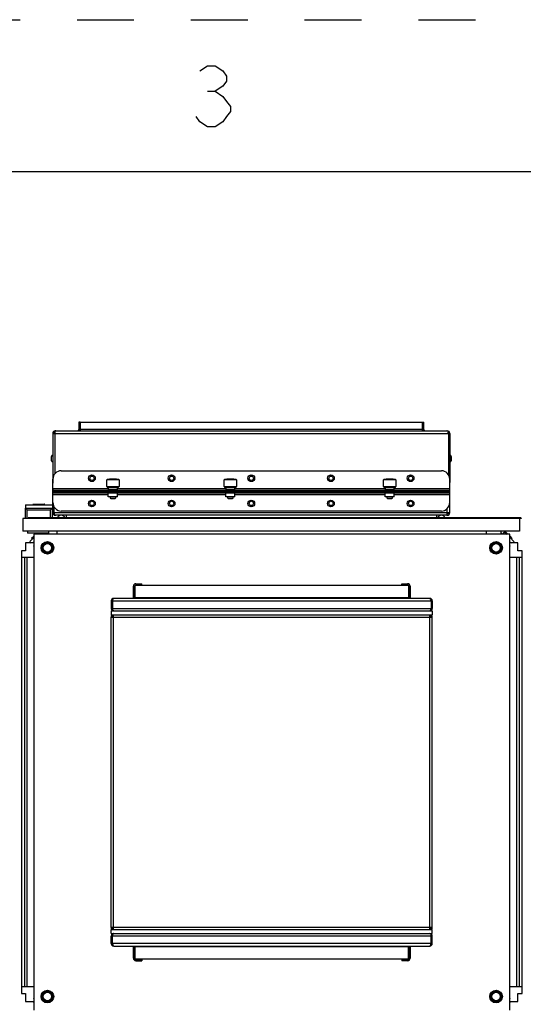
# Model space of a CAD drawing. Units: inches. Extents: x 0 to 486, y 0 to 314.
# Drawn here: x 142 to 165, y 268 to 314 of the extents above; entities that cross this region are included whole.
import ezdxf

# ---------------------------------------------------------------- set-up
doc = ezdxf.new("R2010")
doc.units = ezdxf.units.IN
doc.header["$LTSCALE"] = 26.714286
doc.header["$MEASUREMENT"] = 0
doc.linetypes.add('HIDDEN', pattern=[0.2, 0.1, -0.1])
doc.layers.get('0').update_dxf_attribs({"linetype": 'CONTINUOUS'})
for name, color, linetype in [('02___PRT_ALL_AXES', 7, 'CONTINUOUS'), ('AXIS_PART', 7, 'CONTINUOUS'), ('DEFAULT_2', 8, 'HIDDEN'), ('SURF_PART', 7, 'CONTINUOUS')]:
    doc.layers.add(name, color=color, linetype=linetype)

msp = doc.modelspace()

# ---------------------------------------------------------------- linework, layer by layer
at = {"color": 2, "linetype": 'CONTINUOUS'}
msp.add_line((150.383, 310.925), (150.74, 310.925), dxfattribs=at)
at = {"color": 7, "linetype": 'CONTINUOUS'}
for p, q in [((478.571, 307.143), (7.143, 307.143)), ((144.397, 295.397), (144.337, 295.397)), ((144.397, 295.397), (144.397, 295.044)), ((160.48, 295.044), (160.48, 295.397)), ((160.48, 295.397), (160.54, 295.397)), ((144.397, 295.044), (144.337, 295.044)), ((144.397, 295.038), (144.337, 295.043)), ((160.48, 295.044), (160.54, 295.043)), ((160.48, 295.038), (160.54, 295.043)), ((161.759, 294.864), (161.689, 294.864)), ((161.7, 294.864), (161.7, 292.918)), ((161.689, 293.978), (161.7, 293.978)), ((143.061, 293.583), (143.061, 293.783)), ((161.816, 293.783), (161.816, 293.583)), ((143.517, 293.113), (161.36, 293.113)), ((161.689, 293.388), (161.7, 293.388)), ((143.124, 291.617), (143.124, 292.72)), ((145.655, 292.694), (145.684, 292.723)), ((145.655, 292.378), (145.655, 292.694)), ((146.23, 292.694), (145.655, 292.694)), ((145.684, 292.723), (146.201, 292.723)), ((145.781, 292.723), (145.787, 292.734)), ((145.787, 292.734), (146.098, 292.734)), ((146.104, 292.723), (146.098, 292.734)), ((146.201, 292.723), (146.23, 292.694)), ((146.23, 292.694), (146.23, 292.378)), ((151.167, 292.694), (151.196, 292.723)), ((151.167, 292.378), (151.167, 292.694)), ((151.742, 292.694), (151.167, 292.694)), ((151.196, 292.723), (151.713, 292.723)), ((151.293, 292.723), (151.299, 292.734)), ((151.299, 292.734), (151.61, 292.734)), ((151.616, 292.723), (151.61, 292.734)), ((151.713, 292.723), (151.742, 292.694)), ((151.742, 292.694), (151.742, 292.378)), ((158.647, 292.694), (158.676, 292.723)), ((158.647, 292.378), (158.647, 292.694)), ((159.222, 292.694), (158.647, 292.694)), ((158.676, 292.723), (159.193, 292.723)), ((158.773, 292.723), (158.779, 292.734)), ((158.779, 292.734), (159.09, 292.734)), ((159.096, 292.723), (159.09, 292.734)), ((159.193, 292.723), (159.222, 292.694)), ((159.222, 292.694), (159.222, 292.378)), ((161.754, 291.617), (161.754, 292.72)), ((143.118, 292.206), (143.124, 292.206)), ((143.124, 292.279), (145.741, 292.279)), ((143.124, 292.204), (161.754, 292.204)), ((143.517, 292.054), (143.517, 292.204)), ((145.655, 292.378), (146.23, 292.378)), ((145.669, 292.364), (145.655, 292.378)), ((145.669, 292.364), (146.216, 292.364)), ((145.712, 292.204), (145.741, 292.23)), ((146.158, 292.306), (145.727, 292.306)), ((145.741, 292.23), (145.741, 292.306)), ((145.741, 292.23), (146.144, 292.23)), ((146.144, 292.306), (146.144, 292.23)), ((146.144, 292.279), (151.253, 292.279)), ((146.144, 292.23), (146.173, 292.204)), ((146.23, 292.378), (146.216, 292.364)), ((151.167, 292.378), (151.742, 292.378)), ((151.181, 292.364), (151.167, 292.378)), ((151.181, 292.364), (151.728, 292.364)), ((151.224, 292.204), (151.253, 292.23)), ((151.67, 292.306), (151.239, 292.306)), ((151.253, 292.23), (151.253, 292.306)), ((151.253, 292.23), (151.656, 292.23)), ((151.656, 292.306), (151.656, 292.23)), ((151.656, 292.279), (158.733, 292.279)), ((151.656, 292.23), (151.684, 292.204)), ((151.742, 292.378), (151.728, 292.364)), ((158.647, 292.378), (159.222, 292.378)), ((158.661, 292.364), (158.647, 292.378)), ((158.661, 292.364), (159.208, 292.364)), ((158.705, 292.204), (158.733, 292.23)), ((159.15, 292.306), (158.719, 292.306)), ((158.733, 292.23), (158.733, 292.306)), ((158.733, 292.23), (159.136, 292.23)), ((159.136, 292.306), (159.136, 292.23)), ((159.136, 292.279), (161.754, 292.279)), ((159.136, 292.23), (159.165, 292.204)), ((159.222, 292.378), (159.208, 292.364)), ((161.36, 292.054), (161.36, 292.204)), ((161.759, 292.555), (161.754, 292.555)), ((161.754, 292.054), (143.124, 292.054)), ((145.725, 291.979), (143.124, 291.979)), ((145.725, 291.894), (145.725, 292.054)), ((146.16, 291.894), (145.725, 291.894)), ((145.824, 291.818), (145.824, 291.894)), ((145.824, 291.818), (146.061, 291.818)), ((145.849, 291.794), (145.824, 291.818)), ((146.036, 291.794), (145.849, 291.794)), ((146.061, 291.818), (146.036, 291.794)), ((146.061, 291.894), (146.061, 291.818)), ((146.16, 291.894), (146.16, 292.054)), ((151.237, 291.979), (146.16, 291.979)), ((151.237, 291.894), (151.237, 292.054)), ((151.672, 291.894), (151.237, 291.894)), ((151.336, 291.818), (151.336, 291.894)), ((151.336, 291.818), (151.572, 291.818)), ((151.36, 291.794), (151.336, 291.818)), ((151.548, 291.794), (151.36, 291.794)), ((151.572, 291.818), (151.548, 291.794)), ((151.572, 291.894), (151.572, 291.818)), ((151.672, 291.894), (151.672, 292.054)), ((158.717, 291.979), (151.672, 291.979)), ((158.717, 291.894), (158.717, 292.054)), ((159.152, 291.894), (158.717, 291.894)), ((158.817, 291.818), (158.817, 291.894)), ((158.817, 291.818), (159.053, 291.818)), ((158.841, 291.794), (158.817, 291.818)), ((159.029, 291.794), (158.841, 291.794)), ((159.053, 291.818), (159.029, 291.794)), ((159.053, 291.894), (159.053, 291.818)), ((159.152, 291.894), (159.152, 292.054)), ((161.754, 291.979), (159.152, 291.979)), ((141.838, 291.519), (141.838, 291.362)), ((141.838, 291.519), (143.098, 291.519)), ((141.838, 291.362), (141.839, 291.361)), ((141.838, 290.869), (141.838, 291.361)), ((141.839, 291.361), (143.098, 291.361)), ((141.839, 291.361), (141.842, 291.358)), ((141.917, 290.869), (141.917, 291.283)), ((141.917, 291.283), (143.019, 291.283)), ((143.019, 290.89), (143.019, 291.283)), ((143.098, 291.519), (143.098, 291.362)), ((143.098, 291.361), (143.098, 291.362)), ((143.098, 290.89), (143.098, 291.361)), ((143.178, 291.145), (143.178, 291.419)), ((161.36, 291.223), (143.517, 291.223)), ((141.72, 290.869), (141.72, 290.278)), ((165.106, 290.869), (141.72, 290.869)), ((141.956, 290.889), (141.956, 290.869)), ((165.106, 290.889), (141.956, 290.889)), ((143.118, 291.145), (143.189, 291.145)), ((143.748, 291.024), (143.748, 290.89)), ((161.13, 291.024), (161.13, 290.89)), ((165.027, 290.869), (165.027, 290.278)), ((165.106, 290.889), (165.106, 290.869)), ((165.027, 290.278), (141.72, 290.278)), ((141.927, 290.278), (141.927, 290.176)), ((142.911, 290.278), (142.911, 290.176)), ((143.318, 290.134), (143.318, 290.278)), ((163.476, 290.134), (163.476, 290.278)), ((164.165, 290.171), (164.165, 290.278)), ((142.911, 290.176), (141.927, 290.176)), ((142.226, 289.976), (142.054, 289.804)), ((142.226, 290.032), (142.122, 289.928)), ((142.124, 289.926), (142.122, 289.928)), ((142.124, 289.926), (142.226, 290.027)), ((142.124, 289.926), (142.176, 289.927)), ((142.226, 290.134), (142.226, 267.791)), ((164.568, 290.134), (142.226, 290.134)), ((142.37, 290.176), (142.327, 290.134)), ((142.332, 290.134), (142.375, 290.176)), ((142.568, 290.134), (142.525, 290.176)), ((142.629, 290.171), (142.592, 290.134)), ((142.759, 290.134), (142.779, 290.153)), ((142.779, 290.153), (142.783, 290.134)), ((164.011, 290.134), (164.015, 290.153)), ((164.015, 290.153), (164.035, 290.134)), ((164.202, 290.134), (164.165, 290.171)), ((164.368, 290.242), (164.37, 290.244)), ((164.368, 290.242), (164.368, 290.194)), ((164.368, 290.242), (164.476, 290.134)), ((164.481, 290.134), (164.37, 290.244)), ((164.568, 267.791), (164.568, 290.134)), ((164.679, 289.935), (164.568, 290.046)), ((164.568, 290.041), (164.677, 289.933)), ((164.677, 289.933), (164.629, 289.934)), ((164.677, 289.933), (164.679, 289.935)), ((141.645, 289.356), (141.645, 268.569)), ((141.842, 289.356), (141.645, 289.356)), ((141.842, 289.73), (141.842, 289.356)), ((142.188, 289.73), (141.842, 289.73)), ((142.226, 289.767), (142.188, 289.73)), ((142.206, 289.581), (142.226, 289.6)), ((142.226, 289.576), (142.206, 289.581)), ((164.606, 289.73), (164.568, 289.767)), ((164.568, 289.6), (164.588, 289.581)), ((164.588, 289.581), (164.568, 289.576)), ((164.952, 289.73), (164.606, 289.73)), ((164.952, 289.356), (164.952, 289.73)), ((165.149, 289.356), (164.952, 289.356)), ((165.149, 268.569), (165.149, 289.356)), ((141.787, 289.041), (141.645, 289.041)), ((141.787, 289.041), (141.787, 268.884)), ((142.226, 289.041), (141.787, 289.041)), ((141.906, 289.041), (141.906, 268.884)), ((165.149, 289.041), (164.568, 289.041)), ((164.888, 289.041), (164.888, 268.884)), ((165.007, 289.041), (165.007, 268.884)), ((146.901, 287.69), (146.961, 287.69)), ((146.961, 287.123), (146.961, 287.69)), ((147.021, 287.81), (147.021, 287.75)), ((147.021, 287.75), (147.295, 287.75)), ((147.098, 287.75), (147.098, 287.81)), ((147.295, 287.75), (147.295, 287.81)), ((159.499, 287.75), (159.499, 287.81)), ((159.773, 287.75), (159.499, 287.75)), ((159.696, 287.75), (159.696, 287.81)), ((159.773, 287.81), (159.773, 287.75)), ((159.893, 287.69), (159.833, 287.69)), ((159.833, 287.69), (159.833, 287.123)), ((146.901, 287.137), (146.961, 287.137)), ((145.918, 287.003), (145.858, 287.003)), ((145.918, 286.652), (145.858, 286.652)), ((160.876, 287.003), (160.936, 287.003)), ((160.876, 286.652), (160.936, 286.652)), ((145.86, 286.295), (145.865, 286.295)), ((145.929, 286.305), (145.929, 286.344)), ((145.976, 286.305), (145.929, 286.305)), ((145.93, 286.295), (145.976, 286.295)), ((145.949, 286.305), (145.949, 286.344)), ((160.818, 286.305), (160.865, 286.305)), ((160.818, 286.295), (160.865, 286.295)), ((160.845, 286.344), (160.845, 286.305)), ((160.865, 286.344), (160.865, 286.305)), ((160.929, 286.295), (160.934, 286.295)), ((145.86, 271.63), (145.865, 271.63)), ((145.929, 271.62), (145.976, 271.62)), ((145.929, 271.58), (145.929, 271.62)), ((145.93, 271.63), (145.976, 271.63)), ((145.949, 271.58), (145.949, 271.62)), ((160.818, 271.63), (160.865, 271.63)), ((160.818, 271.62), (160.865, 271.62)), ((160.845, 271.62), (160.845, 271.58)), ((160.865, 271.62), (160.865, 271.58)), ((160.929, 271.63), (160.934, 271.63)), ((145.918, 271.272), (145.858, 271.272)), ((145.918, 270.922), (145.858, 270.922)), ((160.876, 271.272), (160.936, 271.272)), ((160.876, 270.922), (160.936, 270.922)), ((146.961, 270.235), (146.961, 270.801)), ((159.833, 270.801), (159.833, 270.235)), ((159.893, 270.788), (159.833, 270.788)), ((146.901, 270.235), (146.961, 270.235)), ((147.021, 270.175), (147.295, 270.175)), ((147.021, 270.115), (147.021, 270.175)), ((147.098, 270.175), (147.098, 270.115)), ((147.295, 270.175), (147.295, 270.115)), ((159.499, 270.175), (159.773, 270.175)), ((159.499, 270.175), (159.499, 270.115)), ((159.696, 270.175), (159.696, 270.115)), ((159.773, 270.115), (159.773, 270.175)), ((159.893, 270.235), (159.833, 270.235)), ((141.787, 268.884), (141.645, 268.884)), ((141.645, 268.569), (141.842, 268.569)), ((142.226, 268.884), (141.787, 268.884)), ((141.842, 268.569), (141.842, 268.195)), ((165.149, 268.884), (164.568, 268.884)), ((164.952, 268.569), (165.149, 268.569)), ((164.952, 268.195), (164.952, 268.569)), ((141.842, 268.195), (142.188, 268.195)), ((142.188, 268.195), (142.226, 268.157)), ((142.206, 268.344), (142.226, 268.348)), ((142.226, 268.324), (142.206, 268.344)), ((164.568, 268.348), (164.588, 268.344)), ((164.588, 268.344), (164.568, 268.324)), ((164.568, 268.157), (164.606, 268.195)), ((164.606, 268.195), (164.952, 268.195))]:
    msp.add_line(p, q, dxfattribs=at)
at = {"color": 3, "linetype": 'CONTINUOUS'}
for p, q in [((144.337, 295.397), (144.337, 295.044)), ((144.415, 294.989), (144.415, 295.397)), ((144.415, 295.397), (160.463, 295.397)), ((160.463, 295.397), (160.463, 294.984)), ((160.54, 295.044), (160.54, 295.397)), ((143.237, 292.996), (143.237, 294.984)), ((143.256, 294.984), (161.623, 294.984)), ((144.304, 294.991), (144.3, 294.989)), ((144.31, 294.994), (144.304, 294.991)), ((144.315, 294.997), (144.31, 294.994)), ((144.337, 295.041), (144.336, 295.03)), ((144.364, 294.999), (144.358, 294.995)), ((144.393, 295.024), (144.387, 295.018)), ((160.463, 295.044), (144.415, 295.044)), ((160.514, 294.999), (160.52, 294.995)), ((160.54, 295.041), (160.541, 295.03)), ((160.558, 295.001), (160.552, 295.007)), ((160.582, 294.987), (160.573, 294.991)), ((143.118, 294.864), (143.118, 292.555)), ((143.118, 294.864), (161.689, 294.864)), ((161.689, 294.864), (161.689, 292.932)), ((161.759, 294.864), (161.759, 292.555)), ((143.124, 292.555), (143.118, 292.555)), ((143.118, 291.145), (143.118, 292.206)), ((161.754, 292.129), (143.124, 292.129)), ((161.754, 292.206), (161.759, 292.206)), ((161.759, 291.145), (161.759, 292.206)), ((143.189, 291.145), (143.189, 291.404)), ((161.64, 291.025), (161.64, 291.341)), ((161.759, 291.145), (143.189, 291.145)), ((161.621, 291.024), (143.255, 291.024)), ((146.901, 287.123), (146.901, 287.69)), ((146.98, 287.123), (146.98, 287.732)), ((146.994, 287.742), (159.801, 287.742)), ((147.021, 287.81), (147.295, 287.81)), ((159.499, 287.81), (159.773, 287.81)), ((159.814, 287.732), (159.814, 287.123)), ((159.893, 287.69), (159.893, 287.123)), ((145.918, 287.003), (145.928, 287.035)), ((160.816, 287.123), (145.978, 287.123)), ((159.814, 287.148), (146.98, 287.148)), ((160.876, 287.003), (160.866, 287.035)), ((145.858, 287.003), (145.858, 286.652)), ((145.918, 287.003), (145.918, 286.652)), ((145.918, 287.003), (160.876, 287.003)), ((145.918, 286.652), (160.876, 286.652)), ((160.876, 287.003), (160.876, 286.652)), ((160.936, 287.003), (160.936, 286.652)), ((145.858, 271.68), (145.858, 286.244)), ((145.858, 286.244), (160.936, 286.244)), ((145.976, 271.579), (145.976, 286.346)), ((160.818, 271.579), (160.818, 286.346)), ((160.936, 271.68), (160.936, 286.244)), ((160.936, 271.68), (145.858, 271.68)), ((145.858, 270.922), (145.858, 271.272)), ((160.876, 271.272), (145.918, 271.272)), ((145.918, 270.922), (145.918, 271.272)), ((160.876, 270.922), (145.918, 270.922)), ((145.918, 270.922), (145.928, 270.89)), ((160.876, 270.922), (160.866, 270.89)), ((160.876, 270.922), (160.876, 271.272)), ((160.936, 270.922), (160.936, 271.272)), ((145.978, 270.802), (160.816, 270.802)), ((146.901, 270.235), (146.901, 270.801)), ((146.98, 270.192), (146.98, 270.802)), ((146.98, 270.776), (159.814, 270.776)), ((159.814, 270.192), (159.814, 270.802)), ((159.893, 270.801), (159.893, 270.235)), ((159.801, 270.182), (146.994, 270.182)), ((147.021, 270.115), (147.295, 270.115)), ((159.773, 270.115), (159.499, 270.115))]:
    msp.add_line(p, q, dxfattribs=at)
at = {"color": 2, "linetype": 'CONTINUOUS'}
msp.add_lwpolyline([(150.026, 311.878), (150.383, 312.116), (150.74, 312.116), (151.097, 311.878), (151.276, 311.639), (151.276, 311.401), (151.097, 311.163), (150.74, 310.925), (151.097, 310.687), (151.276, 310.449), (151.454, 310.211), (151.454, 309.973), (151.276, 309.735), (151.097, 309.497), (150.74, 309.258), (150.383, 309.258), (150.026, 309.497), (149.847, 309.735)], dxfattribs=at)
at = {"color": 3, "linetype": 'CONTINUOUS'}
for points in [[(144.319, 295.001), (144.319, 295.001), (144.315, 294.997)], [(144.336, 295.03), (144.335, 295.028), (144.334, 295.024), (144.332, 295.02)], [(160.573, 294.991), (160.565, 294.996), (160.558, 295.001)]]:
    msp.add_lwpolyline(points, dxfattribs=at)
at = {"color": 7, "linetype": 'CONTINUOUS'}
for centre, radius in [((144.958, 292.759), 0.156), ((144.958, 292.759), 0.0998), ((148.698, 292.759), 0.156), ((148.698, 292.759), 0.0998), ((152.439, 292.759), 0.156), ((152.439, 292.759), 0.0998), ((156.179, 292.759), 0.156), ((156.179, 292.759), 0.0998), ((159.919, 292.759), 0.156), ((159.919, 292.759), 0.0998), ((144.958, 291.578), 0.156), ((144.958, 291.578), 0.0998), ((148.698, 291.578), 0.156), ((148.698, 291.578), 0.0998), ((152.439, 291.578), 0.156), ((152.439, 291.578), 0.0998), ((156.179, 291.578), 0.156), ((156.179, 291.578), 0.0998), ((159.919, 291.578), 0.156), ((159.919, 291.578), 0.0998)]:
    msp.add_circle(centre, radius, dxfattribs=at)
at = {"color": 3, "linetype": 'CONTINUOUS'}
for centre, radius, start, end in [((143.238, 294.864), 0.12, 91.6491, 180), ((144.278, 295.044), 0.0598, 287.976, 321.097), ((144.278, 295.044), 0.0598, 335.9366, 360), ((144.274, 295.122), 0.152, 305.8811, 308.1298), ((160.607, 295.126), 0.157, 231.8892, 233.6414), ((160.6, 295.044), 0.0598, 180, 203.8715), ((160.6, 295.044), 0.0598, 219.6655, 251.9586), ((161.639, 294.864), 0.12, 0, 90), ((161.575, 294.911), 0.11, 14.1625, 16.9736), ((143.238, 292.555), 0.12, 180, 191.6749), ((143.238, 292.206), 0.12, 162.9953, 180), ((161.639, 292.555), 0.12, 342.9975, 360), ((161.639, 292.206), 0.12, 0, 11.6749), ((143.238, 291.145), 0.12, 180, 270), ((143.302, 291.098), 0.11, 194.116, 196.8926), ((161.639, 291.145), 0.12, 271.6491, 360), ((147.021, 287.69), 0.12, 90, 180), ((159.773, 287.69), 0.12, 0, 90), ((145.978, 287.003), 0.12, 90, 180), ((147.013, 286.677), 1.143, 161.0167, 161.7502), ((160.816, 287.003), 0.12, 0, 90), ((159.781, 286.677), 1.143, 18.2498, 18.9833), ((145.978, 286.652), 0.12, 180, 270), ((160.816, 286.652), 0.12, 270, 360), ((146.036, 286.244), 0.179, 145.394, 180), ((160.758, 286.244), 0.179, 0, 34.606), ((146.036, 271.68), 0.179, 180, 214.606), ((145.978, 271.272), 0.12, 90, 180), ((160.816, 271.272), 0.12, 0, 90), ((160.758, 271.68), 0.179, 325.394, 360), ((145.978, 270.922), 0.12, 180, 270), ((147.013, 271.247), 1.143, 198.2498, 198.9833), ((160.816, 270.922), 0.12, 270, 360), ((159.781, 271.247), 1.143, 341.0167, 341.7502), ((147.021, 270.235), 0.12, 180, 270), ((159.773, 270.235), 0.12, 270, 360)]:
    msp.add_arc(centre, radius, start, end, dxfattribs=at)
at = {"color": 7, "linetype": 'CONTINUOUS'}
for centre, radius, start, end in [((143.238, 294.864), 0.0604, 91.6491, 180), ((144.278, 295.044), 0.12, 353.0426, 360), ((160.6, 295.044), 0.12, 180, 189.3372), ((161.639, 294.864), 0.0604, 0, 36.8646), ((143.118, 293.783), 0.0563, 90, 180), ((143.118, 293.583), 0.0563, 180, 270), ((161.759, 293.783), 0.0563, 0, 90), ((161.759, 293.583), 0.0563, 270, 360), ((143.517, 292.72), 0.394, 90, 180), ((161.36, 292.72), 0.394, 0, 90), ((145.727, 292.364), 0.0575, 180, 270.0011), ((146.158, 292.364), 0.0575, 269.9989, 360), ((151.239, 292.364), 0.0575, 180, 270.0011), ((151.67, 292.364), 0.0575, 269.9989, 360), ((158.719, 292.364), 0.0575, 180, 270.0011), ((159.15, 292.364), 0.0575, 269.9989, 360), ((143.517, 291.617), 0.394, 180, 270), ((161.36, 291.617), 0.394, 270, 360), ((143.238, 291.145), 0.0604, 180, 216.861), ((143.511, 290.848), 0.178, 90, 166.3368), ((143.511, 290.848), 0.178, 14.1857, 85.6189), ((161.366, 290.848), 0.178, 94.3811, 165.8143), ((161.366, 290.848), 0.178, 13.6632, 90), ((161.639, 291.145), 0.0604, 271.6491, 360), ((142.082, 289.776), 0.0394, 135, 270), ((142.147, 289.855), 0.118, 270, 312.2926), ((147.021, 287.69), 0.0602, 90, 180), ((159.773, 287.69), 0.0602, 0, 90), ((145.978, 287.003), 0.06, 147.5744, 180), ((160.816, 287.003), 0.06, 0, 32.4256), ((146.036, 286.244), 0.12, 150.3474, 180), ((160.758, 286.244), 0.12, 0, 29.6526), ((146.036, 271.68), 0.12, 180, 209.6526), ((160.758, 271.68), 0.12, 330.3474, 360), ((145.978, 270.922), 0.06, 180, 212.4256), ((160.816, 270.922), 0.06, 327.5744, 360), ((147.021, 270.235), 0.0602, 180, 270), ((159.773, 270.235), 0.0602, 270, 360)]:
    msp.add_arc(centre, radius, start, end, dxfattribs=at)
for points, knots in [([(143.189, 294.864), (143.189, 294.867), (143.189, 294.874), (143.189, 294.881), (143.19, 294.884)], [0, 0, 0, 0, 0.508559, 1, 1, 1, 1]), ([(144.397, 295.038), (144.397, 295.035), (144.396, 295.031), (144.396, 295.026), (144.395, 295.024)], [0, 0, 0, 0, 0.487535, 1, 1, 1, 1]), ([(160.48, 295.038), (160.48, 295.036), (160.481, 295.032), (160.481, 295.027), (160.482, 295.025)], [0, 0, 0, 0, 0.488623, 1, 1, 1, 1]), ([(141.842, 291.358), (141.847, 291.353), (141.872, 291.328), (141.896, 291.303), (141.917, 291.283)], [0, 0, 0, 0, 0.179459, 1, 1, 1, 1]), ([(143.019, 291.283), (143.028, 291.291), (143.054, 291.317), (143.079, 291.344), (143.098, 291.361)], [0, 0, 0, 0, 0.318545, 1, 1, 1, 1]), ([(161.689, 291.145), (161.689, 291.141), (161.688, 291.135), (161.688, 291.128), (161.687, 291.125)], [0, 0, 0, 0, 0.508605, 1, 1, 1, 1])]:
    msp.add_open_spline(points, degree=3, knots=knots, dxfattribs=at)
at = {"color": 3, "linetype": 'CONTINUOUS'}
for points, knots in [([(143.256, 294.984), (143.253, 294.984), (143.247, 294.984), (143.24, 294.984), (143.237, 294.984)], [0, 0, 0, 0, 0.49603, 1, 1, 1, 1]), ([(144.325, 295.002), (144.324, 295), (144.321, 294.995), (144.318, 294.991), (144.316, 294.989)], [0, 0, 0, 0, 0.537131, 1, 1, 1, 1]), ([(144.333, 295.021), (144.332, 295.018), (144.329, 295.011), (144.327, 295.005), (144.325, 295.002)], [0, 0, 0, 0, 0.504887, 1, 1, 1, 1]), ([(144.336, 295.03), (144.335, 295.029), (144.335, 295.026), (144.334, 295.023), (144.333, 295.021)], [0, 0, 0, 0, 0.490447, 1, 1, 1, 1]), ([(144.358, 294.995), (144.356, 294.993), (144.352, 294.991), (144.347, 294.989), (144.345, 294.988)], [0, 0, 0, 0, 0.504975, 1, 1, 1, 1]), ([(144.387, 295.018), (144.384, 295.015), (144.378, 295.01), (144.372, 295.005), (144.369, 295.002)], [0, 0, 0, 0, 0.505043, 1, 1, 1, 1]), ([(144.415, 295.041), (144.411, 295.038), (144.404, 295.033), (144.397, 295.027), (144.393, 295.024)], [0, 0, 0, 0, 0.495742, 1, 1, 1, 1]), ([(160.463, 295.041), (160.468, 295.038), (160.478, 295.03), (160.487, 295.022), (160.492, 295.018)], [0, 0, 0, 0, 0.495749, 1, 1, 1, 1]), ([(160.492, 295.018), (160.495, 295.015), (160.501, 295.01), (160.507, 295.005), (160.51, 295.002)], [0, 0, 0, 0, 0.505043, 1, 1, 1, 1]), ([(160.52, 294.995), (160.521, 294.994), (160.525, 294.992), (160.529, 294.99), (160.531, 294.989)], [0, 0, 0, 0, 0.504796, 1, 1, 1, 1]), ([(160.541, 295.03), (160.542, 295.029), (160.543, 295.026), (160.544, 295.023), (160.544, 295.021)], [0, 0, 0, 0, 0.490433, 1, 1, 1, 1]), ([(160.544, 295.021), (160.545, 295.018), (160.548, 295.011), (160.551, 295.005), (160.552, 295.002)], [0, 0, 0, 0, 0.504887, 1, 1, 1, 1]), ([(160.552, 295.002), (160.554, 295), (160.556, 294.995), (160.56, 294.991), (160.561, 294.989)], [0, 0, 0, 0, 0.537132, 1, 1, 1, 1]), ([(161.64, 294.983), (161.637, 294.983), (161.631, 294.984), (161.626, 294.984), (161.623, 294.984)], [0, 0, 0, 0, 0.479273, 1, 1, 1, 1]), ([(161.688, 294.9), (161.687, 294.907), (161.686, 294.919), (161.684, 294.932), (161.682, 294.938)], [0, 0, 0, 0, 0.523446, 1, 1, 1, 1]), ([(161.689, 294.864), (161.689, 294.87), (161.688, 294.882), (161.688, 294.894), (161.688, 294.9)], [0, 0, 0, 0, 0.508245, 1, 1, 1, 1]), ([(143.189, 291.145), (143.189, 291.139), (143.189, 291.126), (143.189, 291.114), (143.19, 291.108)], [0, 0, 0, 0, 0.508209, 1, 1, 1, 1]), ([(143.19, 291.108), (143.19, 291.102), (143.191, 291.089), (143.193, 291.077), (143.195, 291.071)], [0, 0, 0, 0, 0.523415, 1, 1, 1, 1]), ([(143.238, 291.026), (143.24, 291.025), (143.246, 291.025), (143.252, 291.024), (143.255, 291.024)], [0, 0, 0, 0, 0.479184, 1, 1, 1, 1]), ([(161.622, 291.024), (161.625, 291.024), (161.631, 291.025), (161.637, 291.025), (161.64, 291.025)], [0, 0, 0, 0, 0.49603, 1, 1, 1, 1]), ([(145.933, 287.049), (145.939, 287.067), (145.947, 287.092), (145.968, 287.123), (145.978, 287.123)], [0, 0, 0, 0, 0.658561, 1, 1, 1, 1]), ([(160.861, 287.049), (160.855, 287.067), (160.847, 287.092), (160.826, 287.123), (160.816, 287.123)], [0, 0, 0, 0, 0.658561, 1, 1, 1, 1]), ([(145.941, 286.557), (145.94, 286.559), (145.937, 286.563), (145.935, 286.568), (145.934, 286.57)], [0, 0, 0, 0, 0.486971, 1, 1, 1, 1]), ([(160.841, 286.543), (160.843, 286.545), (160.847, 286.549), (160.851, 286.554), (160.853, 286.557)], [0, 0, 0, 0, 0.48121, 1, 1, 1, 1]), ([(160.853, 286.557), (160.854, 286.559), (160.857, 286.563), (160.859, 286.568), (160.86, 286.57)], [0, 0, 0, 0, 0.486971, 1, 1, 1, 1]), ([(145.941, 271.368), (145.94, 271.366), (145.937, 271.361), (145.935, 271.357), (145.934, 271.354)], [0, 0, 0, 0, 0.486971, 1, 1, 1, 1]), ([(145.953, 271.382), (145.951, 271.38), (145.947, 271.375), (145.943, 271.37), (145.941, 271.368)], [0, 0, 0, 0, 0.48121, 1, 1, 1, 1]), ([(160.853, 271.368), (160.854, 271.366), (160.857, 271.361), (160.859, 271.357), (160.86, 271.354)], [0, 0, 0, 0, 0.486971, 1, 1, 1, 1]), ([(145.933, 270.876), (145.939, 270.857), (145.947, 270.832), (145.968, 270.802), (145.978, 270.802)], [0, 0, 0, 0, 0.658561, 1, 1, 1, 1]), ([(160.861, 270.876), (160.855, 270.857), (160.847, 270.832), (160.826, 270.802), (160.816, 270.802)], [0, 0, 0, 0, 0.658561, 1, 1, 1, 1])]:
    msp.add_open_spline(points, degree=3, knots=knots, dxfattribs=at)
for points in [[(161.681, 294.943), (161.675, 294.961), (161.658, 294.979), (161.64, 294.983)], [(143.196, 291.066), (143.202, 291.048), (143.219, 291.03), (143.238, 291.026)], [(145.934, 286.57), (145.922, 286.596), (145.918, 286.625), (145.918, 286.652)], [(145.978, 286.532), (145.963, 286.532), (145.949, 286.545), (145.941, 286.557)], [(160.86, 286.57), (160.872, 286.596), (160.876, 286.625), (160.876, 286.652)], [(160.816, 286.532), (160.825, 286.532), (160.834, 286.537), (160.841, 286.543)], [(145.934, 271.354), (145.922, 271.329), (145.918, 271.3), (145.918, 271.272)], [(145.978, 271.392), (145.969, 271.392), (145.96, 271.388), (145.953, 271.382)], [(160.816, 271.392), (160.831, 271.392), (160.845, 271.38), (160.853, 271.368)], [(160.86, 271.354), (160.872, 271.329), (160.876, 271.3), (160.876, 271.272)]]:
    msp.add_open_spline(points, degree=3, dxfattribs=at)
at = {"layer": '02___PRT_ALL_AXES', "color": 7, "linetype": 'CONTINUOUS'}
for p, q in [((142.183, 291.525), (142.183, 291.519)), ((142.219, 291.538), (142.717, 291.538)), ((142.754, 291.519), (142.754, 291.525)), ((164.315, 290.278), (164.32, 290.238)), ((164.32, 290.239), (164.214, 290.134)), ((164.32, 290.238), (164.425, 290.134)), ((164.332, 290.227), (164.332, 290.231)), ((164.332, 290.231), (164.429, 290.134)), ((164.666, 289.897), (164.568, 289.994)), ((164.568, 289.99), (164.761, 289.798)), ((164.661, 289.897), (164.666, 289.897))]:
    msp.add_line(p, q, dxfattribs=at)
for centre, radius in [((142.866, 289.494), 0.295), ((142.866, 289.494), 0.256), ((142.866, 289.494), 0.236), ((142.866, 289.494), 0.199), ((163.929, 289.494), 0.295), ((163.929, 289.494), 0.256), ((163.929, 289.494), 0.236), ((163.929, 289.494), 0.199), ((142.866, 268.431), 0.295), ((142.866, 268.431), 0.256), ((142.866, 268.431), 0.236), ((142.866, 268.431), 0.199), ((163.929, 268.431), 0.295), ((163.929, 268.431), 0.256), ((163.929, 268.431), 0.236), ((163.929, 268.431), 0.199)]:
    msp.add_circle(centre, radius, dxfattribs=at)
for centre, radius, start, end in [((142.212, 291.499), 0.0394, 138.5904, 150), ((142.218, 291.499), 0.0393, 143.1933, 149.4632), ((142.218, 291.499), 0.0395, 139.3148, 143.1995), ((142.218, 291.498), 0.0395, 135.9391, 139.3118), ((142.218, 291.498), 0.0398, 129.2553, 135.937), ((142.219, 291.498), 0.0401, 124.743, 129.254), ((142.219, 291.498), 0.0403, 119.3201, 124.7445), ((142.219, 291.498), 0.0406, 113.9184, 119.3153), ((142.219, 291.497), 0.0408, 109.4846, 113.9216), ((142.219, 291.497), 0.0411, 102.9874, 109.4797), ((142.219, 291.497), 0.0412, 99.7218, 102.9911), ((142.219, 291.497), 0.0415, 90.0049, 99.7092), ((142.717, 291.497), 0.0415, 80.2907, 89.9952), ((142.717, 291.497), 0.0412, 77.0089, 80.2781), ((142.717, 291.497), 0.0411, 70.5201, 77.0127), ((142.717, 291.497), 0.0408, 66.0786, 70.5153), ((142.717, 291.498), 0.0406, 60.6844, 66.0819), ((142.717, 291.498), 0.0403, 55.2558, 60.6796), ((142.718, 291.498), 0.0401, 50.7458, 55.2573), ((142.718, 291.498), 0.0398, 44.0631, 50.7446), ((142.718, 291.498), 0.0395, 40.6879, 44.0609), ((142.718, 291.499), 0.0395, 36.7969, 40.685), ((142.718, 291.499), 0.0393, 30.5368, 36.8031), ((142.724, 291.499), 0.0394, 30, 41.4096), ((164.323, 290.235), 0.157, 190.8285, 220.4414), ((164.733, 289.77), 0.0394, 270, 45), ((164.671, 289.888), 0.157, 236.3318, 270)]:
    msp.add_arc(centre, radius, start, end, dxfattribs=at)
at = {"layer": 'AXIS_PART', "color": 7, "linetype": 'CONTINUOUS'}
for p, q in [((145.858, 286.532), (145.858, 286.344)), ((145.858, 286.532), (160.936, 286.532)), ((145.858, 286.344), (160.936, 286.344)), ((145.864, 286.532), (145.864, 286.344)), ((160.936, 286.532), (160.936, 286.344)), ((145.858, 271.58), (160.936, 271.58)), ((145.858, 271.392), (145.858, 271.58)), ((145.858, 271.392), (160.936, 271.392)), ((160.93, 271.392), (160.93, 271.58)), ((160.936, 271.392), (160.936, 271.58))]:
    msp.add_line(p, q, dxfattribs=at)
at = {"layer": 'DEFAULT_2', "color": 8, "linetype": 'HIDDEN'}
msp.add_line((0, 314.286), (485.714, 314.286), dxfattribs=at)
for centre in [(142.866, 289.494), (163.929, 289.494), (142.866, 268.431), (163.929, 268.431)]:
    msp.add_circle(centre, 0.236, dxfattribs=at)
at = {"layer": 'SURF_PART', "color": 7, "linetype": 'CONTINUOUS'}
msp.add_line((165.106, 290.899), (141.956, 290.899), dxfattribs=at)

doc.saveas('drawing.dxf')
